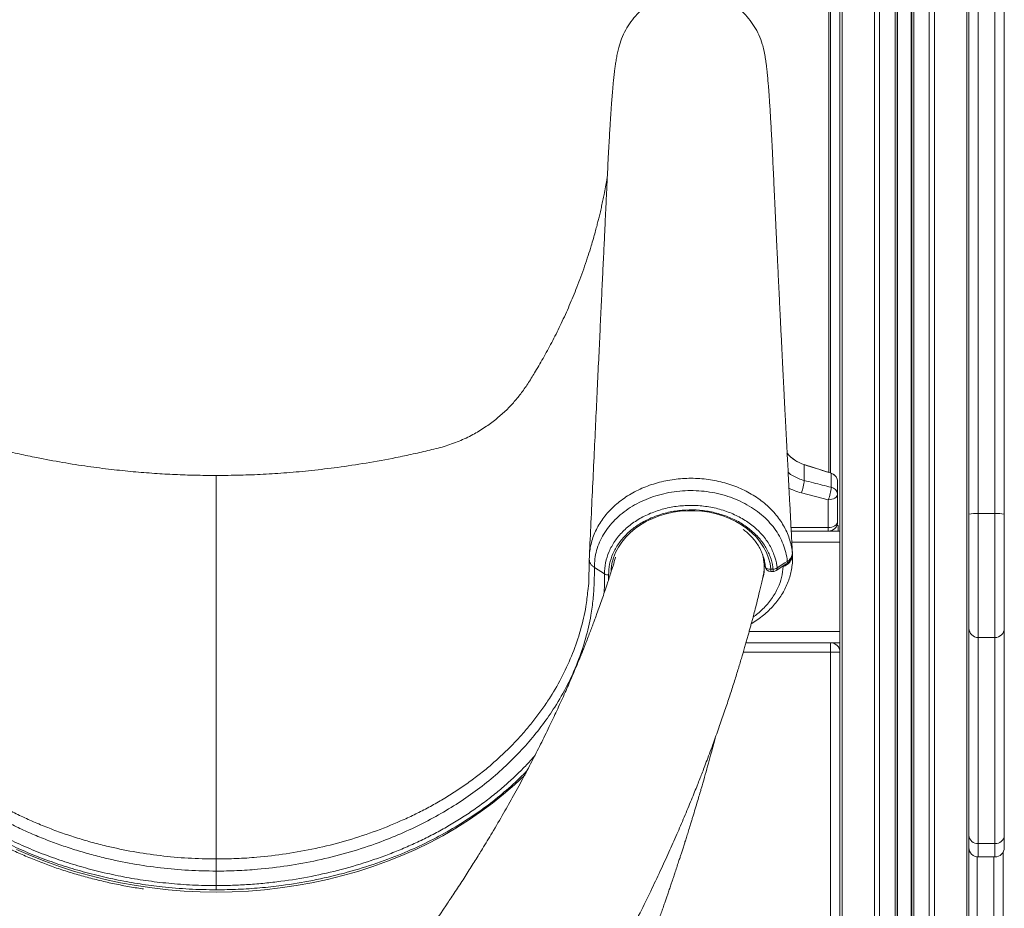
# Model space of a CAD drawing. Units: millimetres. Extents: x -16300 to 10674, y -10409 to 2815.
# Drawn here: x -15288 to -14759, y 1345 to 1822 of the extents above; entities that cross this region are included whole.
import ezdxf

# ---------------------------------------------------------------- set-up
doc = ezdxf.new("R2010")
doc.units = ezdxf.units.MM

msp = doc.modelspace()

# ---------------------------------------------------------------- linework, layer by layer
at = {"color": 8, "linetype": 'Continuous', "lineweight": 15}
for p, q in [((-14779.65, 2300.99), (-14779.65, -52.41)), ((-14799.77, 2279.26), (-14799.77, -52.41)), ((-14796.94, 2281.05), (-14796.94, -52.41)), ((-14808.11, 2274.08), (-14808.11, -52.41)), ((-14816.78, 2268.87), (-14816.78, -52.41)), ((-14809.44, 2273.27), (-14809.44, -52.41)), ((-14818.11, 2268.08), (-14818.11, -52.41)), ((-14829.28, 2261.63), (-14829.28, -52.41)), ((-14826.45, 2263.24), (-14826.45, -52.41)), ((-14853.74, 1579.1), (-14853.74, 2248.43)), ((-14846.57, 2252.18), (-14846.57, -52.41)), ((-14853.99, 1549.51), (-14874.01, 1549.51)), ((-14853.74, 1547.59), (-14853.74, 1547.59)), ((-14873.59, 1541.59), (-14847.74, 1541.59)), ((-14873.36, 1536.58), (-14873.27, 1535.13)), ((-14873.32, 1535.25), (-14873.36, 1535.03)), ((-14888.4, 1532.25), (-14888.64, 1532.42)), ((-14878.24, 1528.59), (-14878.71, 1528.56)), ((-14878.29, 1528.85), (-14878.24, 1528.59)), ((-14972.01, 1524.01), (-14972.07, 1521.29)), ((-14884.85, 1527.06), (-14884.85, 1525.91)), ((-14883.65, 1527.06), (-14883.65, 1525.91)), ((-14896.54, 1493.59), (-14847.74, 1493.59)), ((-14852.74, 1482.59), (-14899.68, 1482.59)), ((-14773.48, 1372.54), (-14773.48, 1379.79)), ((-14764.48, 1379.79), (-14764.48, 1372.54)), ((-14774.11, 1372.58), (-14774.11, 1162.43)), ((-14765.11, 1162.43), (-14765.11, 1372.54))]:
    msp.add_line(p, q, dxfattribs=at)
at = {"color": 7, "linetype": 'Continuous', "lineweight": 15}
for p, q in [((-14817.11, 2268.67), (-14817.11, -52.41)), ((-14809.11, 2273.47), (-14809.11, -52.41)), ((-14852.74, 2248.95), (-14852.74, 1578.78)), ((-14847.74, 2251.56), (-14847.74, 1545.72)), ((-14773.48, 1557.01), (-14773.48, 2235.5)), ((-14764.48, 2235.5), (-14764.48, 1557.01)), ((-14759.48, 1556.76), (-14759.48, 2236.49)), ((-14778.48, 1837.64), (-14778.48, 944.46)), ((-14866.96, 1583.31), (-14866.96, 1583.29)), ((-14866.96, 1583.31), (-14852.47, 1578.69)), ((-14866.96, 1583.29), (-14866.96, 1574.8)), ((-14866.96, 1583.29), (-14866.96, 1583.29)), ((-14852.47, 1578.69), (-14852.48, 1578.67)), ((-14852.47, 1578.67), (-14852.48, 1578.67)), ((-14852.47, 1578.67), (-14852.47, 1571.13)), ((-14848.99, 1573.93), (-14848.99, 1573.93)), ((-14848.99, 1573.93), (-14848.99, 1573.92)), ((-14848.99, 1573.92), (-14848.99, 1567.53)), ((-14868.47, 1568.09), (-14853.99, 1564.45)), ((-14848.99, 1552.59), (-14848.99, 1567.53)), ((-14853.99, 1564.45), (-14853.99, 1549.51)), ((-14764.48, 1557.01), (-14773.48, 1557.01)), ((-14773.48, 1490.44), (-14773.48, 1557.01)), ((-14764.48, 1557.01), (-14764.48, 1490.44)), ((-14759.48, 1495.31), (-14759.48, 1556.76)), ((-14853.99, 1547.59), (-14853.99, 1549.51)), ((-14849.4, 1550.59), (-14848.74, 1550.59)), ((-14848.74, 1550.59), (-14848.74, 1547.59)), ((-14873.91, 1547.59), (-14847.74, 1547.59)), ((-14847.74, 1545.72), (-14847.74, 1541.59)), ((-14847.74, 1493.59), (-14847.74, 1541.59)), ((-14877.14, 1528.96), (-14878.24, 1528.59)), ((-14974.19, 1524.57), (-14979.64, 1528.09)), ((-14884.85, 1527.06), (-14883.65, 1527.06)), ((-14884.85, 1525.91), (-14883.65, 1525.91)), ((-14847.74, 1493.59), (-14847.74, 1489.45)), ((-14759.48, 1384.13), (-14759.48, 1495.31)), ((-14898.22, 1487.59), (-14847.74, 1487.59)), ((-14852.74, 1482.59), (-14852.74, 1487.59)), ((-14847.74, 1489.45), (-14847.74, -52.41)), ((-14764.48, 1490.44), (-14773.48, 1490.44)), ((-14773.48, 1379.79), (-14773.48, 1490.44)), ((-14764.48, 1490.44), (-14764.48, 1379.79)), ((-14852.74, 942.59), (-14852.74, 1482.59)), ((-14852.74, 1482.59), (-14847.74, 1482.59)), ((-14916.79, 1428.78), (-14914.82, 1436.19)), ((-14914.82, 1436.19), (-14914.75, 1436.45)), ((-14916.79, 1428.78), (-14916.79, 1428.78)), ((-14759.48, 1377.54), (-14759.48, 1384.13)), ((-14764.48, 1379.79), (-14773.48, 1379.79)), ((-14760.11, 1375.11), (-14760.11, 1165.1)), ((-14773.48, 1372.54), (-14764.48, 1372.54)), ((-15182.74, 1357.18), (-15182.74, 1364.96))]:
    msp.add_line(p, q, dxfattribs=at)
at = {"color": 7, "linetype": 'Continuous', "lineweight": 15, "flags": 128}
for points in [[(-14848.99, 1567.53), (-14849.08, 1566.93), (-14849.37, 1566.35), (-14849.83, 1565.82), (-14850.45, 1565.35), (-14851.21, 1564.97), (-14852.07, 1564.68), (-14853.01, 1564.51), (-14853.99, 1564.45)], [(-14848.99, 1552.59), (-14849.08, 1551.99), (-14849.37, 1551.41), (-14849.83, 1550.88), (-14850.45, 1550.41), (-14851.21, 1550.03), (-14852.07, 1549.74), (-14853.01, 1549.57), (-14853.99, 1549.51)], [(-14873.31, 1535.81), (-14873.33, 1536.18), (-14873.36, 1536.58)], [(-14983.15, 1515.48), (-14982.66, 1519.4), (-14982.36, 1531.76), (-14982.36, 1531.76), (-14982.36, 1531.76)], [(-14882.01, 1526.4), (-14880.62, 1527.31), (-14876.56, 1529.97)], [(-14881.47, 1527.79), (-14877.36, 1530.47), (-14876.02, 1531.35)]]:
    msp.add_lwpolyline(points, dxfattribs=at)
at = {"color": 8, "linetype": 'Continuous', "lineweight": 15, "flags": 128}
for points in [[(-14970.71, 1526), (-14970.63, 1527.12), (-14970.18, 1530.18), (-14969.37, 1533.19), (-14968.22, 1536.13), (-14966.73, 1538.98), (-14964.93, 1541.71), (-14962.81, 1544.3), (-14960.41, 1546.73), (-14957.74, 1548.98), (-14954.81, 1551.02), (-14951.67, 1552.85), (-14948.33, 1554.45), (-14944.81, 1555.8), (-14941.16, 1556.89), (-14937.4, 1557.72), (-14933.55, 1558.27), (-14929.66, 1558.55), (-14925.75, 1558.55), (-14921.86, 1558.26), (-14918.02, 1557.7), (-14914.25, 1556.87), (-14910.6, 1555.77), (-14907.09, 1554.42), (-14903.75, 1552.82), (-14900.61, 1550.99), (-14897.7, 1548.94), (-14895.03, 1546.69), (-14892.63, 1544.26), (-14890.52, 1541.66), (-14888.72, 1538.93), (-14887.24, 1536.08), (-14886.1, 1533.14), (-14885.3, 1530.12), (-14884.85, 1527.06)], [(-14887.97, 1529.18), (-14888.05, 1529.22), (-14888.5, 1529.47)], [(-14887.83, 1528.64), (-14887.78, 1528.39), (-14887.61, 1528.05), (-14887.33, 1527.75), (-14886.96, 1527.49), (-14886.51, 1527.28), (-14885.99, 1527.14), (-14885.43, 1527.07), (-14884.85, 1527.06)], [(-14877.31, 1529.52), (-14877.24, 1529.27), (-14877.14, 1528.96)], [(-14974.32, 1514.53), (-14974.16, 1518.83), (-14974.19, 1524.57), (-14974.19, 1524.57), (-14974.19, 1524.57)], [(-15289.95, 1376.63), (-15282.4, 1373.31), (-15274.69, 1370.23), (-15266.83, 1367.4), (-15258.82, 1364.83), (-15250.69, 1362.51), (-15242.45, 1360.46), (-15234.1, 1358.68), (-15225.67, 1357.16), (-15217.17, 1355.92), (-15208.62, 1354.95), (-15200.01, 1354.26), (-15191.38, 1353.84), (-15182.74, 1353.7), (-15174.1, 1353.84), (-15165.47, 1354.26), (-15156.87, 1354.95), (-15148.31, 1355.92), (-15139.81, 1357.16), (-15131.38, 1358.68), (-15123.04, 1360.46), (-15114.79, 1362.51), (-15106.66, 1364.83), (-15098.66, 1367.4), (-15090.79, 1370.23), (-15083.08, 1373.31), (-15075.53, 1376.63), (-15068.16, 1380.19), (-15060.98, 1383.99), (-15054.01, 1388.02), (-15047.25, 1392.26), (-15040.71, 1396.72), (-15034.41, 1401.39), (-15028.36, 1406.25), (-15022.56, 1411.3), (-15017.03, 1416.54), (-15016.78, 1416.78)]]:
    msp.add_lwpolyline(points, dxfattribs=at)
at = {"color": 7, "linetype": 'Continuous', "lineweight": 15}
for centre, radius, start, end in [((-14860.89, 1602.37), 20, 219.8429, 252.3331), ((-14853.99, 1573.93), 5, 0, 72.3331), ((-14888.9, 1576.24), 21.99, 338.2561, 356.2395), ((-14874.47, 1572.62), 22.05, 338.2678, 356.1431), ((-14853.04, 1567.1), 4.07, 6.0271, 81.9771), ((-14774.73, 1531.17), 25.86, 87.2364, 98.3434), ((-14763.23, 1531.17), 25.86, 81.6566, 92.7636), ((-14853.99, 1552.59), 5, 270, 0), ((-14884.85, 1528.91), 3, 185.0718, 270), ((-14883.85, 1531.31), 4.25, 272.7109, 304.0706), ((-14883.65, 1528.91), 3, 270, 303.1958), ((-14773.54, 1495.38), 4.94, 180.7216, 270.7039), ((-14764.42, 1495.38), 4.94, 269.2961, 359.2784), ((-14852.74, 1482.59), 5, 0, 90), ((-14773.79, 1384.48), 4.71, 184.3181, 273.7484), ((-14764.17, 1384.48), 4.71, 266.2516, 355.6819), ((-14773.48, 1377.54), 5, 180, 270), ((-14764.48, 1377.54), 5, 270, 0)]:
    msp.add_arc(centre, radius, start, end, dxfattribs=at)
at = {"color": 8, "linetype": 'Continuous', "lineweight": 15}
for centre, radius, start, end in [((-14877.46, 1531.11), 1.46, 308.0981, 9.3319), ((-14882.94, 1527.56), 1.48, 308.6545, 8.9588)]:
    msp.add_arc(centre, radius, start, end, dxfattribs=at)
at = {"color": 7, "linetype": 'Continuous', "lineweight": 15}
for points, knots in [([(-14966.5, 1807.41), (-14966.05, 1808.99), (-14965.11, 1812.24), (-14962.9, 1816.87), (-14960.11, 1821.28), (-14956.76, 1825.28), (-14952.92, 1828.82), (-14948.65, 1831.82), (-14944.02, 1834.25), (-14939.12, 1836.05), (-14934.03, 1837.2), (-14928.83, 1837.68), (-14923.61, 1837.49), (-14918.47, 1836.61), (-14913.48, 1835.08), (-14908.73, 1832.91), (-14904.3, 1830.14), (-14900.27, 1826.82), (-14896.71, 1823), (-14893.66, 1818.76), (-14891.22, 1814.15), (-14889.53, 1809.84), (-14888.93, 1807.03), (-14888.7, 1805.93)], [0, 0, 0, 0, 0.045907, 0.094457, 0.143007, 0.191557, 0.240106, 0.288656, 0.337206, 0.385755, 0.434305, 0.482855, 0.531405, 0.579954, 0.628504, 0.677054, 0.725603, 0.774153, 0.822703, 0.871252, 0.919802, 0.968352, 1, 1, 1, 1]), ([(-14966.52, 1807.41), (-14966.75, 1806.46), (-14967.21, 1804.66), (-14967.77, 1801.8), (-14968.22, 1799), (-14968.58, 1796.42), (-14968.88, 1794.02), (-14969.12, 1791.9), (-14969.31, 1790.1), (-14969.46, 1788.57), (-14969.6, 1787.12), (-14969.73, 1785.64), (-14969.88, 1783.98), (-14970.03, 1782.12), (-14970.2, 1780.06), (-14970.36, 1777.87), (-14970.55, 1775.4), (-14970.75, 1772.5), (-14970.98, 1769.04), (-14971.24, 1764.96), (-14971.52, 1760.18), (-14971.83, 1754.71), (-14972.16, 1748.52), (-14972.51, 1741.56), (-14972.88, 1733.64), (-14973.28, 1725.23), (-14973.71, 1716.26), (-14974.18, 1706.15), (-14974.72, 1694.81), (-14975.32, 1682.18), (-14975.95, 1668.81), (-14976.63, 1654.58), (-14977.34, 1639.49), (-14978.1, 1623.54), (-14978.89, 1606.8), (-14979.72, 1589.29), (-14980.59, 1571.01), (-14981.46, 1552.59), (-14982.04, 1540.26), (-14982.32, 1534.29)], [0, 0, 0, 0, 0.024528, 0.0467, 0.066532, 0.084025, 0.099313, 0.112443, 0.122843, 0.131508, 0.139875, 0.14824, 0.156603, 0.167245, 0.177883, 0.188518, 0.200087, 0.213651, 0.228919, 0.246119, 0.265252, 0.286324, 0.308149, 0.331733, 0.357079, 0.384166, 0.412992, 0.443556, 0.48181, 0.522477, 0.565559, 0.611055, 0.659968, 0.711395, 0.765335, 0.82179, 0.880759, 0.942243, 1, 1, 1, 1]), ([(-14873.25, 1535.13), (-14873.4, 1537.97), (-14873.73, 1544.27), (-14874.24, 1553.81), (-14874.75, 1563.5), (-14875.19, 1571.91), (-14875.56, 1579.12), (-14875.87, 1585.11), (-14876.15, 1590.47), (-14876.38, 1594.85), (-14876.56, 1598.33), (-14876.7, 1601.04), (-14876.82, 1603.53), (-14876.96, 1606.07), (-14877.12, 1609.29), (-14877.33, 1613.3), (-14877.57, 1618.06), (-14877.89, 1624.44), (-14878.3, 1632.44), (-14878.79, 1642.14), (-14879.29, 1652.21), (-14879.7, 1660.59), (-14880.02, 1667.08), (-14880.25, 1671.66), (-14880.47, 1676.22), (-14880.69, 1680.77), (-14880.91, 1685.3), (-14881.12, 1689.68), (-14881.32, 1693.77), (-14881.49, 1697.33), (-14881.63, 1700.24), (-14881.73, 1702.28), (-14881.8, 1703.81), (-14881.87, 1705.26), (-14881.96, 1707.2), (-14882.08, 1709.7), (-14882.22, 1712.77), (-14882.39, 1716.35), (-14882.57, 1720.2), (-14882.75, 1724.09), (-14882.93, 1727.85), (-14883.09, 1731.49), (-14883.31, 1736.15), (-14883.56, 1741.74), (-14883.85, 1747.75), (-14884.11, 1752.97), (-14884.34, 1757.49), (-14884.55, 1761.51), (-14884.78, 1765.66), (-14885.03, 1770), (-14885.31, 1774.44), (-14885.58, 1778.56), (-14885.84, 1782.31), (-14886.06, 1785.27), (-14886.25, 1787.57), (-14886.4, 1789.37), (-14886.56, 1791.17), (-14886.7, 1792.69), (-14886.84, 1794.1), (-14886.98, 1795.42), (-14887.16, 1796.95), (-14887.37, 1798.65), (-14887.61, 1800.45), (-14887.91, 1802.32), (-14888.24, 1804.16), (-14888.49, 1805.33), (-14888.62, 1805.94)], [0, 0, 0, 0, 0.027757, 0.061588, 0.093095, 0.122282, 0.143589, 0.163311, 0.180714, 0.195703, 0.205957, 0.214669, 0.222071, 0.230192, 0.239504, 0.253499, 0.269359, 0.286014, 0.315821, 0.347411, 0.380671, 0.414112, 0.429032, 0.443894, 0.458697, 0.473441, 0.488127, 0.502741, 0.516062, 0.527868, 0.53732, 0.544421, 0.547697, 0.552238, 0.558521, 0.566543, 0.576523, 0.588312, 0.601262, 0.613844, 0.625997, 0.637719, 0.649011, 0.671157, 0.691425, 0.709822, 0.726355, 0.741335, 0.756096, 0.776125, 0.796037, 0.815834, 0.835477, 0.854127, 0.865106, 0.875701, 0.886772, 0.898483, 0.905491, 0.91413, 0.924396, 0.936285, 0.949793, 0.964915, 0.981646, 1, 1, 1, 1]), ([(-15182.74, 1577.47), (-15186.53, 1577.5), (-15193.9, 1577.55), (-15204.94, 1577.95), (-15215.99, 1578.57), (-15227.39, 1579.48), (-15239.33, 1580.72), (-15251.99, 1582.34), (-15265.4, 1584.43), (-15277.69, 1586.71), (-15288.45, 1588.97), (-15297.43, 1591.07), (-15306.08, 1593.18), (-15314.07, 1596.14), (-15321.32, 1599.7), (-15327.81, 1603.7), (-15333.53, 1608.01), (-15338.51, 1612.47), (-15342.9, 1617.09), (-15346.91, 1622.01), (-15350.64, 1627.51), (-15354.6, 1634.01), (-15358.98, 1641.51), (-15363.6, 1650.1), (-15368.13, 1659.24), (-15372.47, 1668.79), (-15376.12, 1677.68), (-15379.17, 1685.78), (-15381.63, 1692.86), (-15383.77, 1699.54), (-15385.41, 1705.11), (-15386.62, 1709.48), (-15387.5, 1712.82), (-15388.3, 1715.99), (-15389.04, 1719.06), (-15389.78, 1722.28), (-15390.45, 1725.39), (-15391.16, 1728.86), (-15391.87, 1732.54), (-15392.44, 1735.81), (-15392.71, 1737.48), (-15392.81, 1738.11)], [0, 0, 0, 0, 0.037088, 0.072113, 0.108025, 0.145463, 0.183997, 0.225504, 0.270383, 0.316929, 0.347899, 0.378191, 0.407433, 0.435299, 0.46174, 0.486716, 0.510197, 0.532163, 0.552605, 0.57305, 0.594727, 0.617823, 0.647642, 0.679766, 0.713215, 0.747464, 0.78241, 0.807225, 0.83228, 0.855883, 0.875978, 0.889328, 0.900564, 0.910212, 0.922101, 0.933138, 0.944843, 0.956217, 0.972813, 0.989746, 1, 1, 1, 1]), ([(-14972.67, 1738.14), (-14972.77, 1737.5), (-14973.04, 1735.82), (-14973.62, 1732.54), (-14974.32, 1728.86), (-14975.03, 1725.39), (-14975.7, 1722.28), (-14976.41, 1719.21), (-14977.07, 1716.43), (-14977.73, 1713.79), (-14978.43, 1711.11), (-14979.24, 1708.07), (-14980.23, 1704.57), (-14981.47, 1700.36), (-14983.03, 1695.41), (-14984.87, 1689.88), (-14986.88, 1684.24), (-14989.57, 1677.17), (-14993.01, 1668.79), (-14997.35, 1659.24), (-15001.88, 1650.1), (-15006.5, 1641.51), (-15010.88, 1634.01), (-15014.84, 1627.51), (-15018.57, 1622.01), (-15022.59, 1617.09), (-15026.97, 1612.47), (-15031.95, 1608.01), (-15037.67, 1603.7), (-15044.16, 1599.7), (-15051.41, 1596.14), (-15059.4, 1593.18), (-15068.05, 1591.07), (-15077.03, 1588.97), (-15088.45, 1586.57), (-15101.97, 1584.09), (-15117.08, 1581.83), (-15131.27, 1580.14), (-15144.61, 1578.91), (-15157.37, 1578.09), (-15170.03, 1577.57), (-15178.43, 1577.51), (-15182.74, 1577.47)], [0, 0, 0, 0, 0.010411, 0.027341, 0.043934, 0.055307, 0.067009, 0.078045, 0.088328, 0.096587, 0.105448, 0.115818, 0.12772, 0.14117, 0.159025, 0.178617, 0.198244, 0.217717, 0.252658, 0.286901, 0.320345, 0.352464, 0.382278, 0.405371, 0.427044, 0.447486, 0.467925, 0.489887, 0.513364, 0.538336, 0.564773, 0.592635, 0.621872, 0.652159, 0.683124, 0.736221, 0.786785, 0.832668, 0.876118, 0.91781, 0.957799, 1, 1, 1, 1]), ([(-14866.96, 1583.29), (-14868, 1583.68), (-14870.11, 1584.46), (-14872.93, 1586.3), (-14874.97, 1587.99), (-14875.87, 1589.17), (-14876.1, 1589.47)], [0, 0, 0, 0, 0.296764, 0.602116, 0.899232, 1, 1, 1, 1]), ([(-14852.48, 1578.67), (-14855.73, 1579.71), (-14860.56, 1581.25), (-14865.38, 1582.79), (-14866.96, 1583.29)], [0, 0, 0, 0, 0.6732547, 1, 1, 1, 1]), ([(-15182.74, 1577.59), (-15182.74, 1577.6), (-15182.74, 1577.63), (-15182.74, 1577.21), (-15182.74, 1575.8), (-15182.74, 1573.25), (-15182.74, 1570.51), (-15182.74, 1568.07), (-15182.74, 1565.28), (-15182.74, 1561.92), (-15182.74, 1557.94), (-15182.74, 1553.23), (-15182.74, 1548.02), (-15182.74, 1542.31), (-15182.74, 1536.05), (-15182.74, 1527.25), (-15182.74, 1503.9), (-15182.74, 1465.51), (-15182.74, 1417.23), (-15182.74, 1385.8), (-15182.74, 1371.48)], [0, 0, 0, 0, 0.022179, 0.044374, 0.0853, 0.12651, 0.147549, 0.168626, 0.18982, 0.211052, 0.236455, 0.261926, 0.287603, 0.31335, 0.339592, 0.36587, 0.418429, 0.621589, 0.82749, 1, 1, 1, 1]), ([(-14848.99, 1573.93), (-14848.99, 1573.93), (-14848.99, 1573.94), (-14848.99, 1573.98), (-14848.99, 1574.12), (-14849.01, 1574.52), (-14849.17, 1575.44), (-14849.75, 1576.73), (-14850.91, 1578), (-14851.95, 1578.45), (-14852.47, 1578.67)], [0, 0, 0, 0, 0.0008945, 0.0035836, 0.0250604, 0.0678896, 0.1998798, 0.4667336, 0.7333738, 1, 1, 1, 1]), ([(-14852.47, 1571.13), (-14855.64, 1571.94), (-14860.47, 1573.16), (-14865.3, 1574.38), (-14866.96, 1574.8)], [0, 0, 0, 0, 0.657594, 1, 1, 1, 1]), ([(-15182.74, 1364.96), (-15187.72, 1365.05), (-15197.7, 1365.21), (-15212.69, 1366.57), (-15227.65, 1368.75), (-15240.3, 1371.38), (-15250.63, 1374.04), (-15258.72, 1376.42), (-15266.71, 1379.07), (-15274.63, 1382.01), (-15282.44, 1385.24), (-15290.13, 1388.77), (-15297.65, 1392.58), (-15304.8, 1396.58), (-15311.58, 1400.73), (-15318, 1405.03), (-15324.2, 1409.55), (-15330.19, 1414.31), (-15335.97, 1419.32), (-15341.52, 1424.56), (-15346.8, 1430.01), (-15353.01, 1437.01), (-15359.83, 1445.74), (-15366.85, 1456.46), (-15372.9, 1467.7), (-15377.28, 1477.97), (-15380.33, 1486.98), (-15382.42, 1494.64), (-15384.05, 1502.4), (-15385.19, 1510.46), (-15385.87, 1518.05), (-15385.78, 1525.15), (-15385.79, 1530.87), (-15386.63, 1535.87), (-15387.93, 1540.14), (-15389.68, 1543.99), (-15391.73, 1547.41), (-15393.93, 1550.41), (-15396.45, 1553.27), (-15399.28, 1555.95), (-15402.36, 1558.41), (-15405.69, 1560.66), (-15409.27, 1562.69), (-15413.06, 1564.48), (-15417, 1565.99), (-15421.08, 1567.24), (-15425.31, 1568.21), (-15429.64, 1568.9), (-15434, 1569.3), (-15438.39, 1569.4), (-15442.81, 1569.21), (-15447.19, 1568.72), (-15451.47, 1567.94), (-15455.66, 1566.88), (-15459.75, 1565.53), (-15463.67, 1563.91), (-15467.38, 1562.05), (-15470.87, 1559.96), (-15474.15, 1557.61), (-15477.16, 1555.06), (-15479.87, 1552.34), (-15482.28, 1549.45), (-15484.38, 1546.39), (-15486.59, 1542.39), (-15488.57, 1537.39), (-15489.17, 1533.36), (-15489.46, 1531.35)], [0, 0, 0, 0, 0.030935, 0.062035, 0.093644, 0.125423, 0.143251, 0.161109, 0.179059, 0.197041, 0.215392, 0.233778, 0.252275, 0.270811, 0.28819, 0.305601, 0.323112, 0.340657, 0.358573, 0.376522, 0.394569, 0.412649, 0.443967, 0.475459, 0.507807, 0.540348, 0.560886, 0.581474, 0.602211, 0.622999, 0.645472, 0.66228, 0.679072, 0.690434, 0.701795, 0.713483, 0.72247, 0.731456, 0.74064, 0.749823, 0.758812, 0.7678, 0.776984, 0.786168, 0.79516, 0.804151, 0.813338, 0.822525, 0.831551, 0.840576, 0.849799, 0.859022, 0.868053, 0.877083, 0.886312, 0.89554, 0.904545, 0.91355, 0.922751, 0.931953, 0.940927, 0.949902, 0.959073, 0.968244, 0.984122, 1, 1, 1, 1]), ([(-14876.02, 1531.35), (-14876.07, 1531.8), (-14876.27, 1533.78), (-14877.02, 1537.26), (-14878.6, 1541.7), (-14880.8, 1545.98), (-14883.61, 1550.05), (-14886.99, 1553.84), (-14890.88, 1557.32), (-14895.26, 1560.42), (-14900.05, 1563.12), (-14905.2, 1565.37), (-14910.64, 1567.15), (-14916.3, 1568.43), (-14922.1, 1569.2), (-14927.97, 1569.44), (-14933.83, 1569.15), (-14939.61, 1568.36), (-14945.23, 1567.04), (-14950.62, 1565.24), (-14955.72, 1562.99), (-14960.46, 1560.28), (-14964.79, 1557.18), (-14968.65, 1553.72), (-14971.98, 1549.94), (-14974.76, 1545.9), (-14976.95, 1541.64), (-14978.52, 1537.21), (-14979.45, 1532.68), (-14979.65, 1529.61), (-14979.64, 1528.09), (-14979.64, 1528.09)], [0, 0, 0, 0, 0.010703, 0.047196, 0.083805, 0.120299, 0.15696, 0.19374, 0.230403, 0.267218, 0.304152, 0.340967, 0.377814, 0.414779, 0.451625, 0.488385, 0.525262, 0.562021, 0.598651, 0.635399, 0.672029, 0.708564, 0.745214, 0.781748, 0.81809, 0.854546, 0.890887, 0.92722, 0.963668, 1, 1, 1, 1, 1]), ([(-15484.01, 1527.79), (-15483.97, 1528.14), (-15483.7, 1530.51), (-15482.59, 1534.91), (-15479.83, 1540.67), (-15475.82, 1546.04), (-15470.77, 1550.77), (-15464.72, 1554.8), (-15457.95, 1557.94), (-15450.54, 1560.16), (-15442.83, 1561.35), (-15434.92, 1561.5), (-15427.16, 1560.61), (-15419.64, 1558.69), (-15412.7, 1555.84), (-15406.42, 1552.07), (-15401.07, 1547.57), (-15396.73, 1542.37), (-15393.81, 1537.18), (-15392.15, 1532.16), (-15391.39, 1527.55), (-15391.29, 1522.09), (-15391.33, 1515.82), (-15390.78, 1508.06), (-15389.69, 1499.65), (-15387.88, 1490.64), (-15385.41, 1481.64), (-15382.27, 1472.67), (-15378.45, 1463.77), (-15373.39, 1453.88), (-15366.77, 1443.15), (-15359.16, 1432.96), (-15351.7, 1424.36), (-15344.71, 1417.19), (-15337.17, 1410.26), (-15329.04, 1403.6), (-15320.34, 1397.26), (-15311.08, 1391.27), (-15301.27, 1385.67), (-15290.93, 1380.49), (-15280.32, 1375.85), (-15269.49, 1371.75), (-15258.5, 1368.16), (-15247.16, 1365.03), (-15235.5, 1362.38), (-15223.56, 1360.24), (-15211.26, 1358.62), (-15198.64, 1357.56), (-15189.03, 1357.2), (-15183.73, 1357.19), (-15182.74, 1357.18)], [0, 0, 0, 0, 0.002869, 0.01909, 0.035783, 0.052055, 0.068802, 0.085128, 0.10193, 0.118267, 0.135079, 0.151382, 0.168158, 0.184426, 0.201165, 0.217425, 0.234156, 0.250411, 0.267139, 0.279484, 0.291891, 0.304276, 0.323276, 0.342275, 0.366691, 0.391127, 0.415543, 0.440669, 0.465816, 0.490943, 0.526264, 0.561585, 0.585763, 0.609959, 0.634137, 0.659114, 0.684112, 0.709088, 0.734888, 0.760713, 0.786515, 0.811591, 0.836688, 0.861765, 0.887578, 0.913412, 0.939225, 0.966431, 0.993739, 1, 1, 1, 1]), ([(-14974.19, 1524.57), (-14974.19, 1524.57), (-14974.21, 1526.58), (-14973.82, 1530.66), (-14971.96, 1536.6), (-14968.83, 1542.27), (-14964.56, 1547.41), (-14959.2, 1551.97), (-14953, 1555.73), (-14946.02, 1558.63), (-14938.59, 1560.56), (-14930.77, 1561.49), (-14922.93, 1561.37), (-14915.14, 1560.2), (-14907.78, 1558.03), (-14900.92, 1554.88), (-14894.9, 1550.91), (-14889.77, 1546.16), (-14885.77, 1540.86), (-14882.95, 1535.06), (-14881.8, 1530.63), (-14881.52, 1528.17), (-14881.47, 1527.79)], [0, 0, 0, 0, 0, 0.053674, 0.108887, 0.162857, 0.218385, 0.272566, 0.328317, 0.382552, 0.438354, 0.492706, 0.548632, 0.603129, 0.659217, 0.713703, 0.769787, 0.824031, 0.879851, 0.933973, 0.989669, 1, 1, 1, 1]), ([(-15182.74, 1354.92), (-15187.58, 1355), (-15197.28, 1355.15), (-15210.93, 1356.3), (-15223.63, 1357.96), (-15235.36, 1360.04), (-15247.04, 1362.64), (-15258.62, 1365.78), (-15270.07, 1369.47), (-15281.11, 1373.63), (-15291.71, 1378.24), (-15301.85, 1383.27), (-15311.71, 1388.83), (-15321.21, 1394.91), (-15330.32, 1401.51), (-15339.96, 1409.4), (-15349.85, 1418.72), (-15358.61, 1428.47), (-15365.58, 1437.46), (-15371.08, 1445.51), (-15376.02, 1453.8), (-15380.39, 1462.33), (-15384.16, 1471.06), (-15387.35, 1480.03), (-15389.91, 1489.21), (-15391.83, 1498.58), (-15392.94, 1507.16), (-15393.49, 1514.91), (-15393.49, 1521.04), (-15393.57, 1526.42), (-15394.26, 1531.02), (-15395.83, 1535.88), (-15398.65, 1540.88), (-15402.73, 1545.78), (-15407.87, 1550.11), (-15413.79, 1553.67), (-15420.44, 1556.42), (-15427.53, 1558.23), (-15434.98, 1559.1), (-15442.44, 1558.97), (-15449.85, 1557.84), (-15456.85, 1555.77), (-15463.37, 1552.77), (-15469.09, 1548.99), (-15473.96, 1544.47), (-15477.76, 1539.42), (-15480.44, 1533.9), (-15481.52, 1529.71), (-15481.79, 1527.4), (-15481.83, 1527.06)], [0, 0, 0, 0, 0.030843, 0.0618313, 0.0873468, 0.1128821, 0.138398, 0.1646559, 0.1909349, 0.2171915, 0.2426236, 0.2680765, 0.2935065, 0.3197775, 0.3460736, 0.3723457, 0.4082949, 0.4442445, 0.4688533, 0.4934806, 0.5180893, 0.5429382, 0.5678061, 0.5926549, 0.6182264, 0.6438187, 0.6693903, 0.6879615, 0.7065328, 0.7189892, 0.7314604, 0.7438593, 0.7594493, 0.7754939, 0.7910841, 0.8071261, 0.8227217, 0.8387673, 0.8543962, 0.8704775, 0.8861378, 0.9022542, 0.9179055, 0.9340136, 0.9496174, 0.965675, 0.9812349, 0.9972467, 1, 1, 1, 1]), ([(-14883.65, 1527.06), (-14883.7, 1527.43), (-14883.97, 1529.74), (-14885.07, 1533.95), (-14887.73, 1539.45), (-14891.57, 1544.51), (-14896.42, 1549.01), (-14902.18, 1552.8), (-14908.67, 1555.79), (-14915.71, 1557.85), (-14923.09, 1558.98), (-14930.59, 1559.09), (-14938, 1558.23), (-14945.11, 1556.39), (-14951.73, 1553.65), (-14957.67, 1550.07), (-14962.76, 1545.77), (-14966.85, 1540.86), (-14969.83, 1535.5), (-14971.69, 1529.82), (-14971.91, 1525.95), (-14972.01, 1524.01)], [0, 0, 0, 0, 0.010336, 0.065266, 0.120196, 0.175228, 0.230262, 0.285535, 0.340806, 0.396085, 0.451363, 0.506485, 0.561608, 0.616612, 0.671616, 0.726578, 0.781538, 0.836301, 0.891062, 0.94553, 1, 1, 1, 1]), ([(-14899.71, 1548.52), (-14899.07, 1548.02), (-14897.59, 1546.88), (-14895.56, 1544.91), (-14893.58, 1542.66), (-14891.88, 1540.29), (-14890.45, 1537.81), (-14889.31, 1535.24), (-14888.47, 1532.6), (-14888.02, 1530.39), (-14887.88, 1529.07), (-14887.83, 1528.64)], [0, 0, 0, 0, 0.093041, 0.213399, 0.33396, 0.454809, 0.576038, 0.697735, 0.819961, 0.942729, 1, 1, 1, 1]), ([(-14982.3, 1534.1), (-14982.33, 1533.7), (-14982.38, 1533.1), (-14982.37, 1532.53), (-14982.37, 1532.34)], [0, 0, 0, 0, 0.666706, 1, 1, 1, 1]), ([(-14895.36, 1497.91), (-14895.28, 1497.95), (-14894.06, 1498.63), (-14891.86, 1500.12), (-14888.8, 1502.41), (-14885.97, 1504.92), (-14883.39, 1507.59), (-14881.06, 1510.42), (-14879.01, 1513.38), (-14877.26, 1516.46), (-14875.82, 1519.63), (-14874.68, 1522.86), (-14873.86, 1526.15), (-14873.36, 1529.48), (-14873.15, 1532.51), (-14873.25, 1534.41), (-14873.29, 1535.19)], [0, 0, 0, 0, 0.005264, 0.084321, 0.163556, 0.242892, 0.322218, 0.401423, 0.480402, 0.559066, 0.637148, 0.714337, 0.791483, 0.868646, 0.945837, 1, 1, 1, 1]), ([(-14888.99, 1523.47), (-14888.97, 1523.55), (-14888.71, 1524.58), (-14888.49, 1526.63), (-14888.39, 1529.57), (-14888.55, 1532.01), (-14888.85, 1533.45), (-14888.95, 1533.92)], [0, 0, 0, 0, 0.022036, 0.304099, 0.584388, 0.862091, 1, 1, 1, 1]), ([(-14876.56, 1529.97), (-14876.17, 1530.25), (-14875.38, 1530.82), (-14874.46, 1531.86), (-14873.77, 1533.03), (-14873.38, 1534.3), (-14873.23, 1535.27), (-14873.32, 1535.8), (-14873.34, 1535.86)], [0, 0, 0, 0, 0.198509, 0.397534, 0.586619, 0.771308, 0.971321, 1, 1, 1, 1]), ([(-14876.02, 1531.35), (-14875.6, 1531.66), (-14874.76, 1532.29), (-14873.69, 1533.67), (-14873.29, 1534.89), (-14873.31, 1535.7), (-14873.31, 1535.81)], [0, 0, 0, 0, 0.245332, 0.50044, 0.927274, 1, 1, 1, 1]), ([(-14873.35, 1536.38), (-14873.35, 1536.44), (-14873.35, 1536.51), (-14873.36, 1536.58), (-14873.36, 1536.58)], [0, 0, 0, 0, 0.918573, 1, 1, 1, 1]), ([(-14968.22, 1533.51), (-14968.23, 1533.48), (-14968.68, 1531.97), (-14969.56, 1529.16), (-14970.77, 1525.29), (-14971.84, 1521.98), (-14972.74, 1519.25), (-14973.5, 1516.95), (-14974.39, 1514.33), (-14975.5, 1511.09), (-14976.85, 1507.22), (-14978.08, 1503.8), (-14979.11, 1500.95), (-14980.01, 1498.51), (-14980.99, 1495.91), (-14982.08, 1493.02), (-14983.26, 1489.96), (-14984.43, 1486.96), (-14985.5, 1484.26), (-14986.51, 1481.74), (-14987.58, 1479.11), (-14988.84, 1476.06), (-14990.31, 1472.56), (-14991.91, 1468.78), (-14993.6, 1464.91), (-14996.04, 1459.36), (-14999.24, 1452.31), (-15003.45, 1443.38), (-15007.89, 1434.3), (-15012.63, 1424.96), (-15017.66, 1415.38), (-15022.9, 1405.77), (-15028.57, 1395.72), (-15034.16, 1386.15), (-15038.62, 1378.76), (-15041.68, 1373.79), (-15043.65, 1370.61), (-15045.75, 1367.27), (-15047.93, 1363.83), (-15050.2, 1360.29), (-15052.53, 1356.69), (-15054.82, 1353.19), (-15056.98, 1349.94), (-15058.89, 1347.08), (-15060.53, 1344.64), (-15061.97, 1342.52), (-15063.43, 1340.38), (-15065.15, 1337.86), (-15067.65, 1334.26), (-15070.87, 1329.66), (-15074.75, 1324.2), (-15078.85, 1318.52), (-15082.52, 1313.51), (-15085.59, 1309.38), (-15087.87, 1306.33), (-15089.84, 1303.73), (-15091.49, 1301.55), (-15092.91, 1299.7), (-15094.32, 1297.86), (-15095.94, 1295.75), (-15097.94, 1293.18), (-15100.22, 1290.25), (-15103.41, 1286.2), (-15107.33, 1281.28), (-15111.73, 1275.83), (-15115.77, 1270.89), (-15119.41, 1266.49), (-15122.69, 1262.57), (-15125.33, 1259.44), (-15127.35, 1257.06), (-15128.83, 1255.32), (-15130.11, 1253.83), (-15131.46, 1252.26), (-15133.14, 1250.31), (-15135.33, 1247.78), (-15138.04, 1244.68), (-15141.27, 1241.01), (-15145.03, 1236.77), (-15149.35, 1231.96), (-15154.23, 1226.58), (-15159.69, 1220.64), (-15165.75, 1214.14), (-15171.5, 1208.05), (-15175.27, 1204.14), (-15176.78, 1202.57)], [0, 0, 0, 0, 0.000251, 0.013633, 0.025222, 0.035019, 0.043362, 0.049761, 0.05562, 0.066845, 0.078948, 0.090477, 0.097603, 0.104591, 0.112386, 0.121045, 0.130567, 0.139952, 0.148051, 0.154864, 0.162663, 0.171754, 0.182434, 0.194168, 0.205843, 0.217424, 0.244203, 0.269505, 0.298053, 0.326199, 0.35391, 0.384496, 0.412899, 0.44479, 0.471006, 0.479913, 0.489646, 0.499708, 0.51007, 0.520732, 0.531696, 0.542625, 0.552351, 0.561142, 0.568501, 0.574429, 0.580333, 0.587901, 0.597139, 0.612961, 0.629453, 0.646588, 0.664356, 0.674889, 0.684102, 0.691992, 0.698558, 0.703872, 0.70885, 0.715229, 0.72301, 0.732186, 0.741773, 0.759851, 0.77693, 0.791334, 0.804928, 0.817009, 0.827144, 0.833527, 0.838792, 0.843017, 0.847195, 0.853122, 0.860801, 0.870232, 0.881416, 0.894355, 0.909051, 0.925506, 0.943722, 0.963702, 0.985449, 1, 1, 1, 1]), ([(-14982.36, 1531.76), (-14982.36, 1531.76), (-14982.36, 1531.99), (-14982.36, 1532.23), (-14982.37, 1532.47)], [0, 0, 0, 0, 0.000067, 1, 1, 1, 1]), ([(-14979.64, 1528.09), (-14979.64, 1528.09), (-14979.61, 1525.22), (-14979.69, 1519.5), (-14980.25, 1510.95), (-14981.61, 1500.99), (-14984.23, 1489.65), (-14988.47, 1477.1), (-14993.98, 1464.85), (-15000.34, 1453.67), (-15007.31, 1443.54), (-15014.64, 1434.41), (-15022.73, 1425.68), (-15031.55, 1417.4), (-15041.02, 1409.64), (-15051.17, 1402.43), (-15061.93, 1395.8), (-15073.26, 1389.74), (-15085.07, 1384.3), (-15098.14, 1379.18), (-15112.53, 1374.56), (-15128.25, 1370.62), (-15144.31, 1367.67), (-15158.82, 1365.95), (-15171.65, 1365.12), (-15179.05, 1364.96), (-15182.74, 1364.96), (-15182.74, 1364.96)], [0, 0, 0, 0, 0, 0.033668, 0.067346, 0.100994, 0.151894, 0.202962, 0.254031, 0.304932, 0.34725, 0.389714, 0.432225, 0.474683, 0.516995, 0.559057, 0.60127, 0.643541, 0.685769, 0.727844, 0.77866, 0.829635, 0.880609, 0.931424, 0.965712, 1, 1, 1, 1, 1]), ([(-15089.15, 1138.17), (-15088.15, 1139.39), (-15085.41, 1142.73), (-15081.19, 1147.98), (-15076.66, 1153.67), (-15072.7, 1158.7), (-15069.44, 1162.87), (-15066.82, 1166.26), (-15064.77, 1168.93), (-15063.18, 1171), (-15062, 1172.55), (-15061.08, 1173.76), (-15060.32, 1174.76), (-15059.6, 1175.71), (-15058.91, 1176.63), (-15058.05, 1177.76), (-15057.03, 1179.11), (-15055.85, 1180.69), (-15054.04, 1183.11), (-15051.49, 1186.55), (-15048.08, 1191.19), (-15044.32, 1196.36), (-15040.33, 1201.9), (-15036.37, 1207.48), (-15032.5, 1213), (-15028.85, 1218.27), (-15025.41, 1223.28), (-15021.67, 1228.81), (-15017.71, 1234.74), (-15013.63, 1240.94), (-15009.99, 1246.55), (-15006.77, 1251.58), (-15003.79, 1256.29), (-15000.84, 1260.99), (-14998.14, 1265.36), (-14995.68, 1269.37), (-14993.49, 1272.97), (-14991.24, 1276.72), (-14988.92, 1280.61), (-14986.62, 1284.51), (-14984.6, 1287.96), (-14982.97, 1290.79), (-14981.73, 1292.95), (-14980.71, 1294.73), (-14979.9, 1296.15), (-14979.2, 1297.37), (-14978.32, 1298.93), (-14977.06, 1301.16), (-14975.33, 1304.26), (-14973.22, 1308.06), (-14970.71, 1312.65), (-14967.8, 1318.04), (-14964.62, 1324.01), (-14960.31, 1332.26), (-14955.19, 1342.33), (-14949.49, 1353.93), (-14944.35, 1364.78), (-14939.68, 1374.96), (-14935.4, 1384.6), (-14932.03, 1392.44), (-14929.43, 1398.63), (-14927.56, 1403.16), (-14925.86, 1407.35), (-14924.37, 1411.07), (-14923.09, 1414.3), (-14921.87, 1417.42), (-14920.57, 1420.79), (-14919.06, 1424.76), (-14917.34, 1429.34), (-14915.07, 1435.52), (-14912.42, 1442.93), (-14909.57, 1451.19), (-14906.99, 1458.93), (-14904.67, 1466.14), (-14902.58, 1472.85), (-14900.69, 1479.1), (-14899.27, 1483.94), (-14898.24, 1487.51), (-14897.56, 1489.91), (-14896.91, 1492.24), (-14896.28, 1494.51), (-14895.68, 1496.71), (-14895.07, 1498.98), (-14894.35, 1501.66), (-14893.47, 1505.01), (-14892.4, 1509.17), (-14891.18, 1514.06), (-14890.06, 1518.64), (-14889.38, 1521.58), (-14889.13, 1522.65)], [0, 0, 0, 0, 0.009841, 0.026777, 0.041937, 0.055321, 0.066929, 0.075245, 0.082326, 0.088174, 0.091749, 0.09463, 0.097798, 0.099733, 0.102136, 0.105129, 0.108713, 0.112886, 0.11765, 0.127917, 0.140167, 0.154403, 0.168792, 0.183966, 0.198494, 0.212348, 0.225527, 0.238032, 0.255865, 0.272116, 0.286785, 0.29987, 0.311566, 0.323701, 0.336725, 0.345715, 0.355084, 0.364833, 0.374962, 0.38547, 0.395282, 0.401876, 0.407487, 0.412116, 0.415762, 0.418514, 0.421652, 0.427871, 0.435905, 0.445755, 0.457422, 0.471594, 0.487637, 0.503792, 0.53573, 0.565711, 0.593733, 0.619794, 0.644466, 0.668237, 0.680425, 0.69234, 0.70326, 0.712836, 0.7211, 0.728218, 0.73689, 0.747118, 0.758904, 0.772249, 0.794853, 0.816129, 0.836064, 0.854656, 0.871902, 0.887897, 0.902981, 0.90934, 0.915528, 0.921546, 0.927394, 0.933071, 0.938587, 0.944973, 0.953808, 0.96454, 0.977172, 0.991705, 1, 1, 1, 1]), ([(-15395.58, 1498.48), (-15395.47, 1497.82), (-15395, 1495.01), (-15393.85, 1490.07), (-15392.14, 1483.7), (-15390.09, 1477.37), (-15387.75, 1471.12), (-15385.1, 1464.94), (-15382.16, 1458.85), (-15378.92, 1452.85), (-15375.4, 1446.95), (-15371.59, 1441.16), (-15367.5, 1435.49), (-15363.14, 1429.95), (-15358.52, 1424.55), (-15353.63, 1419.29), (-15348.5, 1414.18), (-15343.12, 1409.23), (-15337.5, 1404.45), (-15331.66, 1399.85), (-15325.59, 1395.42), (-15319.32, 1391.18), (-15312.85, 1387.14), (-15306.18, 1383.29), (-15299.33, 1379.65), (-15292.32, 1376.22), (-15285.14, 1373.01), (-15277.81, 1370.01), (-15270.34, 1367.24), (-15262.74, 1364.7), (-15255.02, 1362.39), (-15247.2, 1360.32), (-15239.29, 1358.48), (-15231.28, 1356.91), (-15225.46, 1355.88), (-15222.3, 1355.46), (-15221.84, 1355.4)], [0, 0, 0, 0, 0.009362, 0.040063, 0.070768, 0.10148, 0.132199, 0.162927, 0.193662, 0.224407, 0.255161, 0.285923, 0.316694, 0.347474, 0.378261, 0.409056, 0.439857, 0.470664, 0.501477, 0.532294, 0.563116, 0.593941, 0.62477, 0.655601, 0.686434, 0.717269, 0.748105, 0.778942, 0.809781, 0.840619, 0.871459, 0.902298, 0.933138, 0.963978, 0.994818, 1, 1, 1, 1]), ([(-14922.39, 1408.78), (-14922.2, 1409.43), (-14921.39, 1412.17), (-14920.06, 1416.88), (-14918.38, 1422.92), (-14917.32, 1426.83), (-14916.79, 1428.78)], [0, 0, 0, 0, 0.093478, 0.393353, 0.696252, 1, 1, 1, 1]), ([(-15111.04, 1012.67), (-15110.85, 1012.96), (-15110.33, 1013.73), (-15109.59, 1014.84), (-15108.11, 1017.07), (-15106.64, 1019.28), (-15105.02, 1021.73), (-15103.9, 1023.43), (-15102.6, 1025.41), (-15101.17, 1027.6), (-15099.75, 1029.76), (-15098.27, 1032.05), (-15096.56, 1034.69), (-15094.44, 1037.97), (-15092.2, 1041.46), (-15090.15, 1044.68), (-15088.44, 1047.38), (-15087.17, 1049.39), (-15086.21, 1050.91), (-15085.41, 1052.18), (-15084.45, 1053.7), (-15083.29, 1055.56), (-15082.06, 1057.53), (-15080.9, 1059.4), (-15079.89, 1061.03), (-15078.87, 1062.67), (-15077.72, 1064.54), (-15075.98, 1067.37), (-15073.91, 1070.75), (-15071.68, 1074.42), (-15069.64, 1077.8), (-15067.41, 1081.52), (-15064.97, 1085.6), (-15062.35, 1090.02), (-15059.54, 1094.79), (-15056.76, 1099.57), (-15054.03, 1104.28), (-15051.45, 1108.78), (-15049.3, 1112.55), (-15047.57, 1115.6), (-15046.38, 1117.71), (-15045.08, 1120.03), (-15043.51, 1122.83), (-15041.77, 1125.96), (-15040.05, 1129.07), (-15038.62, 1131.67), (-15037.36, 1133.96), (-15036.06, 1136.35), (-15034.66, 1138.92), (-15033.35, 1141.33), (-15032.35, 1143.19), (-15031.55, 1144.68), (-15030.81, 1146.06), (-15029.9, 1147.76), (-15028.76, 1149.91), (-15027.31, 1152.63), (-15025.78, 1155.54), (-15024.31, 1158.33), (-15023.11, 1160.62), (-15022.11, 1162.55), (-15021.16, 1164.39), (-15020.07, 1166.49), (-15018.88, 1168.8), (-15017.72, 1171.07), (-15016.73, 1173.01), (-15015.82, 1174.79), (-15014.91, 1176.59), (-15013.86, 1178.66), (-15012.66, 1181.04), (-15011.41, 1183.55), (-15010.13, 1186.1), (-15008.98, 1188.44), (-15007.96, 1190.5), (-15007.11, 1192.22), (-15006.29, 1193.88), (-15004.47, 1197.62), (-15001.94, 1202.83), (-14998.26, 1210.52), (-14994.63, 1218.22), (-14990.81, 1226.49), (-14987.57, 1233.58), (-14985.26, 1238.73), (-14983.75, 1242.12), (-14982.7, 1244.48), (-14981.57, 1247.05), (-14980.47, 1249.54), (-14979.54, 1251.68), (-14978.66, 1253.69), (-14977.69, 1255.93), (-14976.57, 1258.53), (-14975.47, 1261.11), (-14974.45, 1263.51), (-14973.46, 1265.83), (-14972.41, 1268.32), (-14971.29, 1270.99), (-14970.13, 1273.77), (-14969.03, 1276.43), (-14968.11, 1278.66), (-14967.31, 1280.62), (-14966.48, 1282.65), (-14965.49, 1285.09), (-14964.48, 1287.59), (-14963.6, 1289.78), (-14962.85, 1291.66), (-14962.08, 1293.57), (-14961.11, 1296.02), (-14960.06, 1298.68), (-14959.09, 1301.18), (-14958.29, 1303.23), (-14957.54, 1305.17), (-14956.36, 1308.23), (-14954.61, 1312.8), (-14952.57, 1318.2), (-14950.47, 1323.85), (-14948.59, 1328.96), (-14946.78, 1333.96), (-14945.38, 1337.87), (-14944.22, 1341.14), (-14943.25, 1343.89), (-14942.33, 1346.53), (-14941.5, 1348.92), (-14940.75, 1351.07), (-14939.98, 1353.31), (-14939.18, 1355.66), (-14938.4, 1357.96), (-14937.74, 1359.93), (-14937.1, 1361.83), (-14936.34, 1364.09), (-14935.41, 1366.89), (-14934.48, 1369.72), (-14933.69, 1372.15), (-14933.02, 1374.21), (-14932.36, 1376.26), (-14931.67, 1378.41), (-14930.94, 1380.71), (-14930.16, 1383.17), (-14929.29, 1385.93), (-14928.43, 1388.69), (-14927.68, 1391.13), (-14927.04, 1393.21), (-14926.21, 1395.93), (-14925.17, 1399.35), (-14924.01, 1403.25), (-14923.09, 1406.35), (-14922.58, 1408.13), (-14922.39, 1408.78)], [0, 0, 0, 0, 0.00228, 0.006053, 0.008717, 0.019708, 0.023439, 0.027883, 0.033046, 0.038929, 0.045004, 0.050003, 0.056789, 0.065663, 0.075661, 0.08399, 0.09078, 0.096695, 0.099658, 0.102651, 0.106575, 0.1115, 0.117128, 0.121868, 0.126013, 0.129797, 0.13464, 0.140548, 0.151745, 0.160902, 0.168996, 0.17792, 0.189696, 0.200615, 0.212057, 0.226548, 0.237518, 0.248382, 0.261225, 0.266505, 0.271829, 0.277452, 0.284346, 0.293291, 0.301476, 0.308233, 0.31319, 0.319011, 0.326562, 0.332848, 0.337486, 0.34076, 0.34421, 0.348069, 0.353757, 0.360619, 0.368859, 0.375935, 0.381915, 0.386328, 0.390575, 0.39594, 0.402349, 0.40814, 0.413242, 0.417153, 0.421653, 0.426865, 0.432875, 0.4398, 0.445883, 0.452241, 0.457511, 0.461517, 0.465334, 0.470085, 0.489823, 0.504795, 0.528253, 0.548008, 0.567165, 0.581692, 0.586739, 0.592651, 0.599428, 0.606094, 0.611383, 0.615491, 0.621173, 0.628256, 0.634983, 0.640506, 0.646223, 0.652432, 0.659131, 0.666204, 0.673248, 0.679081, 0.682892, 0.68786, 0.694234, 0.701132, 0.706554, 0.710592, 0.715174, 0.720843, 0.728816, 0.735065, 0.73947, 0.744081, 0.74951, 0.762269, 0.77808, 0.789701, 0.804244, 0.816063, 0.826791, 0.833283, 0.84026, 0.847218, 0.85282, 0.857975, 0.863168, 0.869401, 0.875374, 0.8802, 0.883924, 0.889457, 0.896891, 0.904648, 0.910385, 0.914838, 0.919832, 0.925555, 0.930729, 0.936779, 0.943704, 0.951083, 0.957133, 0.961704, 0.966469, 0.97717, 0.986932, 0.995181, 1, 1, 1, 1])]:
    msp.add_open_spline(points, degree=3, knots=knots, dxfattribs=at)
at = {"color": 8, "linetype": 'Continuous', "lineweight": 15}
for points, knots in [([(-14982.3, 1533.75), (-14982.28, 1534.52), (-14982.22, 1536.48), (-14981.69, 1539.64), (-14980.77, 1543.23), (-14979.44, 1546.74), (-14977.76, 1550.12), (-14975.75, 1553.37), (-14973.38, 1556.5), (-14970.68, 1559.47), (-14967.69, 1562.23), (-14964.43, 1564.78), (-14960.88, 1567.12), (-14957.09, 1569.22), (-14953.12, 1571.05), (-14948.98, 1572.6), (-14944.66, 1573.88), (-14940.22, 1574.86), (-14935.71, 1575.55), (-14931.15, 1575.93), (-14926.51, 1576), (-14921.89, 1575.76), (-14917.34, 1575.21), (-14912.87, 1574.37), (-14908.45, 1573.21), (-14904.18, 1571.76), (-14900.11, 1570.05), (-14896.25, 1568.07), (-14892.56, 1565.81), (-14889.14, 1563.32), (-14886.01, 1560.61), (-14883.2, 1557.73), (-14880.67, 1554.64), (-14878.49, 1551.39), (-14876.67, 1548.03), (-14875.22, 1544.58), (-14874.14, 1541.01), (-14873.56, 1538.07), (-14873.37, 1536.32), (-14873.31, 1535.81)], [0, 0, 0, 0, 0.017426, 0.04461, 0.072481, 0.100558, 0.127825, 0.155093, 0.182747, 0.210801, 0.238175, 0.265548, 0.29331, 0.321474, 0.348888, 0.376303, 0.404104, 0.432308, 0.459614, 0.487107, 0.515195, 0.543489, 0.570862, 0.598425, 0.626589, 0.65496, 0.682328, 0.709888, 0.738051, 0.766421, 0.793713, 0.821397, 0.849279, 0.87757, 0.904968, 0.932365, 0.960155, 0.988353, 1, 1, 1, 1]), ([(-14866.96, 1574.8), (-14868, 1575.11), (-14870.11, 1575.73), (-14872.92, 1577.21), (-14874.77, 1578.39), (-14875.51, 1579.14), (-14875.57, 1579.19)], [0, 0, 0, 0, 0.321628, 0.652593, 0.974257, 1, 1, 1, 1]), ([(-14875.12, 1570.73), (-14874.22, 1570.25), (-14872.16, 1569.14), (-14869.8, 1568.47), (-14868.47, 1568.09)], [0, 0, 0, 0, 0.4361981, 1, 1, 1, 1]), ([(-14889.16, 1522.66), (-14889.12, 1522.78), (-14888.49, 1524.64), (-14888.38, 1528.38), (-14888.61, 1532.85), (-14889.51, 1535.4), (-14889.81, 1536.24)], [0, 0, 0, 0, 0.026763, 0.424137, 0.810635, 1, 1, 1, 1]), ([(-14873.55, 1533.88), (-14873.58, 1533.59), (-14873.71, 1532.62), (-14874.53, 1531.11), (-14875.75, 1529.7), (-14876.77, 1529.16), (-14877.14, 1528.96)], [0, 0, 0, 0, 0.137578, 0.4587491, 0.8011654, 1, 1, 1, 1]), ([(-14894.42, 1501.42), (-14893.58, 1502.03), (-14891.7, 1503.4), (-14888.23, 1506.55), (-14885.08, 1510.18), (-14882.57, 1514.08), (-14880.6, 1517.92), (-14878.87, 1522.75), (-14878.45, 1526.63), (-14878.24, 1528.59)], [0, 0, 0, 0, 0.087961, 0.196007, 0.405841, 0.513915, 0.621989, 0.808854, 1, 1, 1, 1]), ([(-15382.4, 1514.86), (-15382.07, 1512.31), (-15381.4, 1507.21), (-15379.8, 1499.59), (-15377.76, 1492.01), (-15374.75, 1483.1), (-15370.44, 1472.95), (-15364.49, 1461.88), (-15357.56, 1451.29), (-15349.46, 1440.9), (-15340.81, 1431.53), (-15331.82, 1423.17), (-15324.03, 1416.77), (-15316.77, 1411.43), (-15310.23, 1407.03), (-15303.46, 1402.88), (-15296.47, 1398.96), (-15289.3, 1395.3), (-15281.88, 1391.87), (-15274.24, 1388.67), (-15266.36, 1385.7), (-15258.29, 1382.98), (-15250.03, 1380.53), (-15239.76, 1377.88), (-15227.37, 1375.28), (-15212.75, 1373.12), (-15197.84, 1371.73), (-15187.78, 1371.56), (-15182.74, 1371.48)], [0, 0, 0, 0, 0.032966, 0.06601, 0.099294, 0.132659, 0.184591, 0.236831, 0.287116, 0.337681, 0.393552, 0.435968, 0.478556, 0.507421, 0.536347, 0.565395, 0.593979, 0.622678, 0.651435, 0.680583, 0.709785, 0.739375, 0.769019, 0.798769, 0.848424, 0.898328, 0.949024, 1, 1, 1, 1]), ([(-15182.74, 1371.48), (-15179.1, 1371.52), (-15171.81, 1371.61), (-15159.23, 1372.45), (-15145.03, 1374.12), (-15129.27, 1377), (-15113.67, 1380.9), (-15098.38, 1385.83), (-15086.03, 1390.75), (-15076.46, 1395.17), (-15069.39, 1398.76), (-15062.48, 1402.61), (-15055.72, 1406.74), (-15049.18, 1411.11), (-15042.95, 1415.65), (-15037.05, 1420.35), (-15029.59, 1426.83), (-15022.6, 1433.71), (-15016.13, 1440.97), (-15011.52, 1446.65), (-15007.21, 1452.49), (-15002.07, 1460.2), (-14996.52, 1469.95), (-14991.09, 1481.94), (-14986.92, 1494.37), (-14984.21, 1505.61), (-14983.45, 1512.7), (-14983.15, 1515.48)], [0, 0, 0, 0, 0.0366955, 0.0734987, 0.1272463, 0.1813184, 0.2363913, 0.2918052, 0.3472851, 0.3751984, 0.4031634, 0.4317245, 0.4603441, 0.4891428, 0.5180023, 0.5459079, 0.5738656, 0.6301181, 0.6588451, 0.6876241, 0.7165614, 0.7455519, 0.7993456, 0.8534844, 0.9087082, 0.9643063, 1, 1, 1, 1]), ([(-15182.74, 1357.18), (-15179.84, 1357.21), (-15174.04, 1357.26), (-15165.34, 1357.71), (-15156.64, 1358.42), (-15145.36, 1359.72), (-15131.57, 1361.98), (-15115.38, 1365.7), (-15102.12, 1369.65), (-15091.69, 1373.35), (-15083.98, 1376.39), (-15076.41, 1379.68), (-15069, 1383.24), (-15061.76, 1387.06), (-15054.67, 1391.16), (-15047.77, 1395.53), (-15041.05, 1400.2), (-15034.58, 1405.1), (-15028.47, 1410.18), (-15022.71, 1415.38), (-15017.31, 1420.72), (-15013.65, 1424.55), (-15011.87, 1426.64), (-15011.7, 1426.83)], [0, 0, 0, 0, 0.0434422, 0.0869587, 0.1307013, 0.1745196, 0.2578041, 0.3415964, 0.4269854, 0.4699677, 0.5129498, 0.5562033, 0.5994564, 0.6430279, 0.6865996, 0.7311957, 0.7757918, 0.8207484, 0.8657057, 0.9089052, 0.9521047, 0.9956033, 1, 1, 1, 1]), ([(-15015.81, 1418.95), (-15016.41, 1418.31), (-15019.79, 1414.65), (-15026.72, 1408.42), (-15036.62, 1400.35), (-15047.31, 1392.88), (-15058.64, 1385.99), (-15070.53, 1379.75), (-15083.75, 1373.81), (-15098.37, 1368.37), (-15114.38, 1363.59), (-15130.83, 1359.81), (-15145.84, 1357.34), (-15159.25, 1355.87), (-15170.98, 1355.08), (-15178.82, 1354.97), (-15182.74, 1354.92)], [0, 0, 0, 0, 0.015791, 0.089621, 0.163656, 0.237965, 0.31237, 0.386686, 0.460728, 0.549531, 0.638614, 0.727704, 0.816516, 0.877662, 0.938854, 1, 1, 1, 1])]:
    msp.add_open_spline(points, degree=3, knots=knots, dxfattribs=at)
at = {"color": 7, "linetype": 'Continuous', "lineweight": 15}
for points in [[(-14979.64, 1528.09), (-14980.06, 1528.39), (-14980.9, 1529.01), (-14981.76, 1530.1), (-14982.31, 1531.26), (-14982.35, 1532.06), (-14982.37, 1532.47)], [(-14972.01, 1524.01), (-14972.21, 1524.01), (-14972.62, 1524.03), (-14973.21, 1524.14), (-14973.75, 1524.32), (-14974.04, 1524.49), (-14974.19, 1524.57)], [(-15182.74, 1371.48), (-15182.74, 1371.05), (-15182.74, 1370.21), (-15182.74, 1368.61), (-15182.74, 1366.86), (-15182.74, 1365.59), (-15182.74, 1364.96)], [(-15182.74, 1354.92), (-15182.74, 1355.09), (-15182.74, 1355.42), (-15182.74, 1355.99), (-15182.74, 1356.58), (-15182.74, 1356.98), (-15182.74, 1357.18)]]:
    msp.add_open_spline(points, degree=3, dxfattribs=at)

doc.saveas('drawing.dxf')
